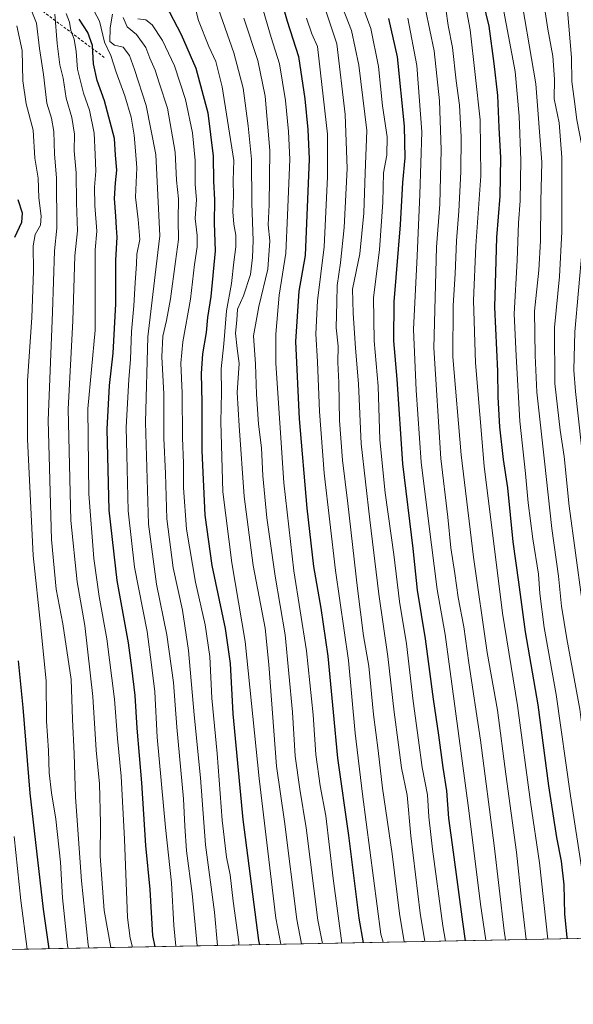
# Model space of a CAD drawing. Units: metres. Extents: x 630670 to 634105, y 4764381 to 4766603.
# Drawn here: x 631838 to 632047, y 4764382 to 4764753 of the extents above; entities that cross this region are included whole.
import ezdxf

# ---------------------------------------------------------------- set-up
doc = ezdxf.new("R2010")
doc.units = ezdxf.units.M
doc.header["$MEASUREMENT"] = 0
doc.linetypes.add('DGN Style 2', pattern=[1.6480167562047852, 0.988810053722871, -0.6592067024819142])
for name, color, linetype, lineweight in [('Comarca CxS', 21, 'Continuous', 0), ('Comunidad Autónoma CxS', 142, 'Continuous', 0), ('Curva de nivel maestra', 30, 'Continuous', 30), ('Curva de nivel normal', 30, 'Continuous', 0), ('Escarpado lineal', 30, 'DGN Style 2', 0), ('Espacio natural protegido CxS', 121, 'Continuous', 0), ('Municipio CxS', 4, 'Continuous', 0), ('Pastizal CxS', 92, 'Continuous', 0), ('Provincia CxS', 1, 'Continuous', 0)]:
    doc.layers.add(name, color=color, linetype=linetype, lineweight=lineweight)

# ---------------------------------------------------------------- blocks, each defined once
blk = doc.blocks.new('*U4')
at = {"layer": 'Pastizal CxS', "color": 92, "linetype": 'Continuous', "lineweight": 0}
blk.add_polyline3d([(632599.3096000003, 4764417.325800001, 1064.869300000006), (631802.6907000003, 4764401.9387, 920.4134999999952)], dxfattribs=at)

msp = doc.modelspace()

# ---------------------------------------------------------------- linework, layer by layer
at = {"layer": 'Comarca CxS', "color": 21, "linetype": 'Continuous', "lineweight": 0, "flags": 128}
msp.add_lwpolyline([(633430.205760922, 4764433.375031247), (630764.5958664777, 4764381.887280376)], dxfattribs=at)
at = {"layer": 'Comunidad Autónoma CxS', "color": 142, "linetype": 'Continuous', "lineweight": 0, "flags": 128}
msp.add_lwpolyline([(633430.205760922, 4764433.375031247), (630764.5958664777, 4764381.887280376)], dxfattribs=at)
at = {"layer": 'Curva de nivel maestra', "color": 30, "linetype": 'Continuous', "lineweight": 30, "flags": 128}
for points, elevation in [([(631932.04, 4764777.300100001), (631939.1200000001, 4764752.550100001), (631943.3799999999, 4764739.220100001), (631945.8200000003, 4764723.340100001), (631946.9000000004, 4764711.7401), (631947.4000000004, 4764700.590100001), (631945.9199999999, 4764664.200099999), (631943.5700000003, 4764650.7301), (631942.2999999998, 4764631.860099999), (631943.6399999997, 4764602.6801), (631946.5899999999, 4764569.0101), (631949.0800000001, 4764546.960100001), (631951.8600000005, 4764531.200099999), (631954.4600000001, 4764513.140100001), (631956.54, 4764492.050100001), (631958.1299999999, 4764474.710100001), (631962.2999999998, 4764445.5601), (631966.1900000004, 4764414.3101), (631967.7813999997, 4764405.127699999)], 1025), ([(632009.6100000005, 4764774.0701), (632015.2000000002, 4764750.6601), (632017.1200000001, 4764736.630100001), (632018.5300000003, 4764724.5701), (632018.9800000006, 4764712.460100001), (632019.6200000001, 4764701.020099999), (632019.3899999997, 4764686.6501), (632018.0700000003, 4764670.9801), (632017.3200000003, 4764644.800100001), (632018.4800000006, 4764620.5801), (632018.6200000001, 4764610.800100001), (632019.2199999997, 4764599.6801), (632020.6399999997, 4764587.3201), (632022.1900000004, 4764576.5801), (632024.2300000006, 4764556.3201), (632026.4299999997, 4764541.0101), (632028.9800000006, 4764522.290100001), (632033.6500000004, 4764494.7501), (632037.7400000002, 4764464.200099999), (632040.6799999997, 4764444.800100001), (632042.4500000002, 4764435.9101), (632043.4699999997, 4764426.920100001), (632043.79, 4764415.9101), (632044.6600000003, 4764407.140100001), (632044.7838000003, 4764406.6151)], 1075), ([(631893.1900000004, 4764758.9101), (631899.2000000002, 4764747.5801), (631904.7199999997, 4764734.9101), (631909.1500000004, 4764718.020099999), (631911.2000000002, 4764701.690099999), (631911.3899999997, 4764692.3101), (631911.6799999997, 4764685.170100001), (631911.5599999997, 4764676.390100001), (631912, 4764665.9901), (631910.3200000003, 4764648.8101), (631909.1200000001, 4764640.8201), (631908.5300000003, 4764635.2401), (631907.1500000004, 4764627.1801), (631906.7400000002, 4764619.7301), (631906.9400000004, 4764608.8101), (631906.9000000004, 4764590.5601), (631908.0899999999, 4764566.270099999), (631910.7699999996, 4764547.3101), (631915.7800000003, 4764523.600099999), (631917.6500000004, 4764510.360099999), (631918.6100000005, 4764491.470100001), (631922.4500000002, 4764451.5101), (631928.3799999999, 4764405.9001), (631928.6792000001, 4764404.372400001)], 1000), ([(631977.3899999997, 4764753.540100001), (631980.5899999999, 4764739.0801), (631983.2699999996, 4764712.960100001), (631983.5499999998, 4764701.0701), (631982.6200000001, 4764691.7601), (631981.7599999999, 4764675.8301), (631979.3399999999, 4764646.710100001), (631979.1900000004, 4764632.0101), (631980.4699999997, 4764617.630100001), (631982.6200000001, 4764585.710100001), (631986.5899999999, 4764553.720100001), (631988.2199999997, 4764538.020099999), (631991.1900000004, 4764519.640100001), (631994.1500000004, 4764496.9301), (631996.2300000006, 4764483.350099999), (631997.8200000003, 4764471.200099999), (631999.2100000001, 4764462.4001), (631999.9600000001, 4764452.090100001), (632001.7999999998, 4764439.2601), (632005.2199999997, 4764413.0101), (632006.3301999997, 4764405.872300001)], 1050), ([(631889.3761999998, 4764403.613299999), (631888.5199999996, 4764407.8201), (631887.4100000003, 4764425.210100001), (631885.8600000005, 4764441.7401), (631884.2999999998, 4764465.440099999), (631882.5300000003, 4764486.0101), (631881.7999999998, 4764498.340100001), (631880.5599999997, 4764508.720100001), (631879.3200000003, 4764518.120100001), (631875.0599999997, 4764541.640100001), (631871.9699999997, 4764568.200099999), (631871.1799999997, 4764598.7601), (631872.0700000003, 4764615.220100001), (631873.54, 4764627.350099999), (631874.5300000003, 4764646.020099999), (631874.4800000006, 4764662.440099999), (631875.0199999996, 4764671.0801), (631874.7300000006, 4764674.700099999), (631874.5599999997, 4764679.100099999), (631874.0499999998, 4764685.770099999), (631874.3200000003, 4764691.6801), (631874.9100000003, 4764696.350099999), (631874.3600000005, 4764702.020099999), (631874.0499999998, 4764708.350099999), (631870.2599999999, 4764722.4901), (631867.4400000004, 4764730.2401), (631866.04, 4764736.4901), (631865.6600000003, 4764743.390100001), (631863.9699999997, 4764748.290100001), (631860.6799999997, 4764753.300100001)], 975), ([(631836.3700000001, 4764671.190099999), (631838.9900000002, 4764676.8101), (631839.3300000001, 4764680.1501), (631837.7199999997, 4764685.200099999)], 950), ([(631849.3701999999, 4764402.840500001), (631847.2300000006, 4764417.700099999), (631842.2100000001, 4764461.440099999), (631839.5499999998, 4764493.7401), (631837.75, 4764511.450099999)], 950), ([(631967.7813999997, 4764405.127699999), (631967.7813999997, 4764405.127499999)], 1025), ([(631849.3701999999, 4764402.840299999), (631849.3701999999, 4764402.840500001)], 950)]:
    msp.add_lwpolyline(points, dxfattribs=dict(at, elevation=elevation))
at = {"layer": 'Curva de nivel normal', "color": 30, "linetype": 'Continuous', "lineweight": 0, "flags": 128}
for points, elevation in [([(632034.29, 4764770), (632037.4400000004, 4764749.600000001), (632039.3899999997, 4764739.359999999), (632039.9800000006, 4764730.720000001), (632039.9199999999, 4764723.350000001), (632041.7800000003, 4764714.289999999), (632042.7800000003, 4764701.119999999), (632042.7999999998, 4764673.15), (632041.9100000003, 4764656.350000001), (632040, 4764637.119999999), (632040.1200000001, 4764615.92), (632042.0999999996, 4764598.32), (632043.6200000001, 4764588.449999999), (632045.5499999998, 4764569.699999999), (632050.3499999996, 4764534.52), (632054.2199999997, 4764513.939999999), (632055.9500000002, 4764504.109999999), (632057.8099999997, 4764494.92), (632062.3499999996, 4764446.140000001), (632065.3899999997, 4764426.24), (632066.54, 4764416.060000001), (632068.2607000005, 4764407.068299999)], 1090), ([(631902.0999999996, 4764767.100000001), (631905.7400000002, 4764752.869999999), (631909.6200000001, 4764743.02), (631912.2199999997, 4764737.42), (631914.5999999996, 4764727.859999999), (631918.9600000001, 4764700.02), (631918.7699999996, 4764692.5), (631918.9100000003, 4764686.680000001), (631918.7000000002, 4764680.75), (631919.0099999999, 4764676.050000001), (631919.8300000001, 4764671.880000001), (631919.8300000001, 4764667.529999999), (631919.0199999996, 4764661.66), (631918.1200000001, 4764653.689999999), (631916.25, 4764643.350000001), (631915.29, 4764630.960000001), (631914.2699999996, 4764621.480000001), (631914.3300000001, 4764612.57), (631914.0599999997, 4764601.480000001), (631914.9000000004, 4764575.09), (631918.2699999996, 4764548.380000001), (631923.3499999996, 4764518.680000001), (631928.5199999996, 4764467), (631934.9199999999, 4764414.33), (631936.7143000001, 4764404.5274)], 1005), ([(632019.2300000006, 4764765.050000001), (632025.1799999997, 4764733.619999999), (632026.6600000003, 4764716.75), (632027.2599999999, 4764700.15), (632026.9800000006, 4764684.880000001), (632026.4400000004, 4764676.480000001), (632025.9500000002, 4764662.350000001), (632024.79, 4764642.25), (632025.54, 4764626.34), (632026.8899999997, 4764601.810000001), (632029.04, 4764582.07), (632030.0499999998, 4764570.92), (632031.8200000003, 4764557.359999999), (632034, 4764544.119999999), (632034.4600000001, 4764536.730000001), (632036.0300000003, 4764524.01), (632040.6699999999, 4764498.67), (632046, 4764460.529999999), (632050.4199999999, 4764431.91), (632051.2800000003, 4764417.4), (632052.2199999997, 4764408.800000001), (632052.6519999999, 4764406.766799999)], 1080), ([(632026.2800000003, 4764768.09), (632032.9699999997, 4764728.890000001), (632035.1699999999, 4764699.359999999), (632034.7999999998, 4764684.689999999), (632034.75, 4764669.710000001), (632034.0199999996, 4764658.720000001), (632032.3899999997, 4764643.199999999), (632032.7199999997, 4764626.52), (632033.3099999997, 4764612.74), (632036.2100000001, 4764586.74), (632039, 4764561.34), (632041.4900000002, 4764543.34), (632042.5999999996, 4764532.01), (632044.6900000004, 4764519.67), (632049.54, 4764493.17), (632054.75, 4764452), (632057.79, 4764432.25), (632059.2999999998, 4764415.25), (632060.7929999996, 4764406.924100001)], 1085), ([(631928.6200000001, 4764762.02), (631933.1399999997, 4764746.380000001), (631936.2000000002, 4764736.449999999), (631938.4800000006, 4764722.710000001), (631939.5800000001, 4764711.02), (631940.1799999997, 4764700.460000001), (631939.2100000001, 4764679.430000001), (631938.6500000004, 4764665.119999999), (631936.1600000003, 4764649.27), (631934.8099999997, 4764634.59), (631934.8099999997, 4764623.66), (631937.8200000003, 4764578.460000001), (631941.6500000004, 4764545.310000001), (631946.4400000004, 4764515.17), (631948.9299999997, 4764491.01), (631949.9199999999, 4764476.060000001), (631951.5899999999, 4764464.220000001), (631953.75, 4764452.890000001), (631956.5, 4764429.350000001), (631959.7569000004, 4764404.9725)], 1020), ([(631983.3184000002, 4764405.4276), (631981.4699999997, 4764416.130000001), (631978.7000000002, 4764438.609999999), (631975.0700000003, 4764463.390000001), (631973.4500000002, 4764477.57), (631971.7100000001, 4764491.17), (631969.9699999997, 4764509.430000001), (631967.9500000002, 4764520.77), (631965.6100000005, 4764538.619999999), (631962.0300000003, 4764570.680000001), (631959.9600000001, 4764587.01), (631958.8700000001, 4764602.01), (631958.6100000005, 4764616.310000001), (631958.2300000006, 4764623.869999999), (631958.3200000003, 4764629.980000001), (631957.6600000003, 4764637), (631957.9000000004, 4764646.630000001), (631958, 4764652.869999999), (631959.3099999997, 4764661.49), (631960.5899999999, 4764674.800000001), (631961.7300000006, 4764697.039999999), (631961.0700000003, 4764717.33), (631957.8799999999, 4764744.02), (631951.1699999999, 4764764.140000001)], 1035), ([(631965.3399999999, 4764764.550000001), (631970.7000000002, 4764749.779999999), (631973.5300000003, 4764735.539999999), (631975.1399999997, 4764720.689999999), (631976.7999999998, 4764709.02), (631976.6799999997, 4764702.02), (631975.4299999997, 4764695.350000001), (631975.2199999997, 4764684.359999999), (631973.9400000004, 4764666.390000001), (631971.7199999997, 4764648.359999999), (631971.9199999999, 4764632.01), (631973.4199999999, 4764615.01), (631974.1200000001, 4764594.680000001), (631976.0999999996, 4764574.680000001), (631979.3600000005, 4764551.529999999), (631981.5300000003, 4764533.74), (631984.0999999996, 4764517.850000001), (631986.6200000001, 4764496.140000001), (631988.7300000006, 4764481.449999999), (631990.04, 4764471.16), (631992.0800000001, 4764460.869999999), (631992.5899999999, 4764452.560000001), (631993.9000000004, 4764440.41), (631997.8600000005, 4764411.5), (631998.8978000004, 4764405.728499999)], 1045), ([(631842.0800000001, 4764758.130000001), (631844.5700000003, 4764751.789999999), (631845.6600000003, 4764742.32), (631847.2000000002, 4764732.480000001), (631848.5, 4764721.609999999), (631850.2100000001, 4764716.039999999), (631851.1299999999, 4764711.02), (631851.3600000005, 4764702.390000001), (631852.1500000004, 4764693.480000001), (631852.2999999998, 4764674.480000001), (631851.3399999999, 4764665.930000001), (631850.6100000005, 4764642.83), (631848.9699999997, 4764602.039999999), (631850.25, 4764557.119999999), (631852.04, 4764538.359999999), (631854.5199999996, 4764525.32), (631857.6100000005, 4764504.4), (631858.1200000001, 4764489.460000001), (631858.75, 4764476.359999999), (631859.2400000002, 4764460.02), (631861.5300000003, 4764428.42), (631864.0800000001, 4764404.300000001), (631864.3101000005, 4764403.128900001)], 960), ([(631897.1871999997, 4764403.763900001), (631896.3799999999, 4764411.550000001), (631895.5099999999, 4764427.75), (631893.2400000002, 4764448.609999999), (631890.0999999996, 4764482.67), (631889.1699999999, 4764499.67), (631888.0099999999, 4764509.850000001), (631886.2800000003, 4764522.480000001), (631881.5099999999, 4764546.65), (631879.2000000002, 4764567.92), (631878.6799999997, 4764589.119999999), (631878.3499999996, 4764599.4), (631878.7800000003, 4764606.26), (631879.3499999996, 4764617.49), (631880.0499999998, 4764625.189999999), (631880.4299999997, 4764635.57), (631881.3300000001, 4764645.24), (631881.7400000002, 4764653.91), (631882.2699999996, 4764661.02), (631882.4800000006, 4764664.67), (631883.5999999996, 4764670.289999999), (631882.9699999997, 4764677.859999999), (631881.9199999999, 4764686.25), (631882.4699999997, 4764697.289999999), (631881.8700000001, 4764703.689999999), (631881.4800000006, 4764709.630000001), (631880.25, 4764716.4), (631877.8700000001, 4764724.369999999), (631874.5800000001, 4764733.289999999), (631872.5800000001, 4764739.619999999), (631870.2599999999, 4764744.640000001), (631868.29, 4764752.57), (631864.4800000006, 4764759.84)], 980), ([(631958.8200000003, 4764760.689999999), (631963.4000000004, 4764749.02), (631966.2000000002, 4764736.02), (631969.1399999997, 4764711.350000001), (631968.5599999997, 4764695.369999999), (631968.0599999997, 4764680.199999999), (631966.5, 4764664.869999999), (631963.7599999999, 4764651.480000001), (631964.0300000003, 4764642.42), (631964.8600000005, 4764629.33), (631966.0899999999, 4764615.890000001), (631967.0700000003, 4764593.199999999), (631970.3799999999, 4764564.51), (631973.6799999997, 4764536.480000001), (631977.1100000005, 4764513.029999999), (631979.4400000004, 4764492.060000001), (631981.1399999997, 4764479.720000001), (631982.2699999996, 4764471.060000001), (631984.4600000001, 4764460.789999999), (631985.8099999997, 4764445.4), (631989.3200000003, 4764416.300000001), (631991.1233000001, 4764405.578400001)], 1040), ([(631998.9600000001, 4764757.25), (631999.8899999997, 4764750.939999999), (632001.4900000002, 4764742.680000001), (632002.8300000001, 4764730.060000001), (632004.1200000001, 4764720.9), (632004.7800000003, 4764708.92), (632004.6299999999, 4764695.77), (632003.8600000005, 4764681), (632002.9600000001, 4764669.779999999), (632002.4500000002, 4764657.359999999), (632001.7100000001, 4764645.41), (632001.5999999996, 4764626.01), (632004.7999999998, 4764589.01), (632009.4800000006, 4764550.52), (632014.6100000005, 4764514.59), (632018.5300000003, 4764492.75), (632021.6200000001, 4764468.600000001), (632025.6699999999, 4764439.24), (632027.54, 4764421.449999999), (632029.2903000005, 4764406.3156)], 1065), ([(632006.5099999999, 4764757.970000001), (632008.2000000002, 4764749.350000001), (632010.04, 4764732.52), (632011.9900000002, 4764715.380000001), (632012.1699999999, 4764694.32), (632010.2800000003, 4764667.83), (632009.4800000006, 4764647.300000001), (632010.1799999997, 4764623.710000001), (632013.3899999997, 4764584.800000001), (632020.3099999997, 4764529.369999999), (632025.9900000002, 4764494.529999999), (632030.9800000006, 4764458.119999999), (632034.3099999997, 4764435.289999999), (632037.5054000001, 4764406.474199999)], 1070), ([(631872.6437999997, 4764403.289799999), (631870.1100000005, 4764417.279999999), (631868.6100000005, 4764437.689999999), (631868.7599999999, 4764450.220000001), (631868.3799999999, 4764465.060000001), (631867.0999999996, 4764477.74), (631865.8799999999, 4764498), (631862.7800000003, 4764524.680000001), (631859.8799999999, 4764541.199999999), (631857.4800000006, 4764564.359999999), (631856.5199999996, 4764606.230000001), (631858.2599999999, 4764639.600000001), (631859.04, 4764664.060000001), (631860, 4764673.529999999), (631859.6299999999, 4764684.060000001), (631859.5300000003, 4764695.350000001), (631858.8099999997, 4764703.689999999), (631858.8499999996, 4764710.02), (631857.8600000005, 4764716.24), (631855.8200000003, 4764723.57), (631854.6100000005, 4764731.100000001), (631853.3799999999, 4764736.119999999), (631852.3700000001, 4764744.15), (631851.54, 4764755.199999999)], 965), ([(631880.7297999999, 4764403.446000001), (631879.9400000004, 4764406.800000001), (631878.9600000001, 4764414.609999999), (631877.7100000001, 4764444.109999999), (631876.4600000001, 4764467.939999999), (631875.1500000004, 4764482.060000001), (631874.0499999998, 4764496.92), (631871.1100000005, 4764519.730000001), (631868.1900000004, 4764535.680000001), (631866.1500000004, 4764550.01), (631864.3399999999, 4764574.34), (631863.9699999997, 4764606.430000001), (631866.6500000004, 4764636.01), (631866.6900000004, 4764666.350000001), (631867.3099999997, 4764673.380000001), (631866.5800000001, 4764683.109999999), (631866.4900000002, 4764690.039999999), (631867, 4764696.02), (631866.6500000004, 4764702.350000001), (631866.3799999999, 4764710.350000001), (631864.5999999996, 4764719.07), (631862.3399999999, 4764725.430000001), (631859.9800000006, 4764734.470000001), (631859.5, 4764741.199999999), (631858.79, 4764745.779999999), (631857.5800000001, 4764749.109999999), (631857.0199999996, 4764752.15), (631855.8099999997, 4764755.460000001)], 970), ([(631873.2800000003, 4764755.279999999), (631872.3600000005, 4764750.050000001), (631872.2999999998, 4764744.92), (631874, 4764743.5), (631877.2999999998, 4764742.779999999), (631879.6200000001, 4764739.680000001), (631881.4900000002, 4764734.300000001), (631885.9900000002, 4764720.720000001), (631889.5999999996, 4764702.300000001), (631891.1600000003, 4764671.640000001), (631889.3399999999, 4764656.9), (631886.5999999996, 4764633.5), (631885.6900000004, 4764601.41), (631886.8700000001, 4764562.890000001), (631889.8399999999, 4764540.25), (631893.7800000003, 4764521.25), (631896.2400000002, 4764503.24), (631897.5199999996, 4764486.369999999), (631900.0199999996, 4764459.33), (631900.4800000006, 4764449.100000001), (631901.1799999997, 4764439.75), (631903.3300000001, 4764423.65), (631905.1215000004, 4764403.917199999)], 985), ([(631877.2599999999, 4764753.92), (631878.7599999999, 4764750.41), (631882.2400000002, 4764747.5), (631885.7800000003, 4764742.630000001), (631887.3399999999, 4764738.58), (631889.3200000003, 4764734.15), (631890.7999999998, 4764729.310000001), (631893.9400000004, 4764719.75), (631896.8799999999, 4764703.220000001), (631897.4199999999, 4764692.58), (631898.1600000003, 4764685.609999999), (631897.9900000002, 4764677.699999999), (631898.1500000004, 4764670.27), (631896.9900000002, 4764662.02), (631895.1100000005, 4764647.939999999), (631893.6399999997, 4764639.699999999), (631892.1699999999, 4764633.82), (631891.8300000001, 4764626.02), (631892.5499999998, 4764612.029999999), (631892.5999999996, 4764595.41), (631893.1799999997, 4764581.99), (631893.7599999999, 4764564.939999999), (631896.1900000004, 4764546.5), (631899.6399999997, 4764530.560000001), (631901.8899999997, 4764515.300000001), (631904.0599999997, 4764491), (631906.3799999999, 4764467.33), (631908.3600000005, 4764442), (631911.7599999999, 4764416.66), (631912.8989000004, 4764404.067399999)], 990), ([(631913.2800000003, 4764757.16), (631918.9600000001, 4764740.680000001), (631922.54, 4764727.279999999), (631924.4000000004, 4764713.130000001), (631925.7100000001, 4764700.59), (631925.7599999999, 4764683.850000001), (631926.3499999996, 4764669.850000001), (631926.04, 4764663.439999999), (631925.3499999996, 4764657.109999999), (631922.6600000003, 4764648.970000001), (631920.4400000004, 4764644.02), (631920.1699999999, 4764639.869999999), (631919.6799999997, 4764634.880000001), (631920.2699999996, 4764629.15), (631920.9699999997, 4764623.539999999), (631920.2400000002, 4764612.59), (631921.0599999997, 4764599.939999999), (631922.9600000001, 4764573.34), (631926.3399999999, 4764547.34), (631930.7800000003, 4764523.67), (631932.1799999997, 4764510), (631935.1600000003, 4764471.689999999), (631938.0899999999, 4764450.76), (631942.7699999996, 4764413.92), (631944.4961999999, 4764404.6777)], 1010), ([(631922.8499999996, 4764753.689999999), (631928.0199999996, 4764737.76), (631930.79, 4764724.33), (631932.6200000001, 4764703.76), (631932.3700000001, 4764683.350000001), (631931.9299999997, 4764675.800000001), (631932.6100000005, 4764669.800000001), (631931.8499999996, 4764659.130000001), (631928.3899999997, 4764645.02), (631926.4900000002, 4764633.890000001), (631927.2000000002, 4764623.199999999), (631927.54, 4764611.890000001), (631928.3499999996, 4764600.680000001), (631929.4800000006, 4764591.680000001), (631929.9699999997, 4764581.17), (631931.4600000001, 4764565.350000001), (631934.5599999997, 4764543.369999999), (631938.3200000003, 4764521.220000001), (631941.1600000003, 4764491.980000001), (631942.1699999999, 4764475.390000001), (631943.9000000004, 4764463.029999999), (631946.2999999998, 4764448.439999999), (631950.75, 4764413.550000001), (631952.4206999998, 4764404.830800001)], 1015), ([(631946.4199999999, 4764753.689999999), (631948.4400000004, 4764747.850000001), (631950.6399999997, 4764743), (631954.3300000001, 4764710.02), (631954.3200000003, 4764693.890000001), (631953.04, 4764667.5), (631950.6200000001, 4764647.189999999), (631949.9100000003, 4764634.75), (631950.5899999999, 4764624.16), (631951.3300000001, 4764605.42), (631953.0700000003, 4764582.180000001), (631957.3399999999, 4764545.460000001), (631962.2699999996, 4764511.480000001), (631964.75, 4764484.119999999), (631967.6100000005, 4764461.17), (631974.5300000003, 4764408.32), (631975.3222000003, 4764405.273200001)], 1030), ([(631984.6200000001, 4764753.75), (631988.04, 4764735.869999999), (631989.9699999997, 4764710.82), (631989.2100000001, 4764687.220000001), (631988.2000000002, 4764664.15), (631986.7300000006, 4764636.289999999), (631987.8399999999, 4764613.470000001), (631989.6799999997, 4764586.289999999), (631992.4699999997, 4764564.01), (631995.7599999999, 4764538.34), (631998.7599999999, 4764521.279999999), (632001.2000000002, 4764502.77), (632007.6699999999, 4764454.939999999), (632012.0300000003, 4764419.600000001), (632014.0860000001, 4764406.0219)], 1055), ([(631991.3799999999, 4764757.039999999), (631994.54, 4764741.350000001), (631996.54, 4764722.58), (631997.29, 4764704.01), (631996.7599999999, 4764683.57), (631995.4500000002, 4764667.380000001), (631994.4500000002, 4764629.41), (631997.0800000001, 4764587.67), (631999.79, 4764565.51), (632000.9299999997, 4764554.01), (632002.4199999999, 4764544.34), (632003.6799999997, 4764535.32), (632005.7400000002, 4764524.230000001), (632007.6399999997, 4764510.600000001), (632012.0899999999, 4764481.51), (632017.2599999999, 4764441.75), (632020.9800000006, 4764409.529999999), (632021.5462999997, 4764406.166099999)], 1060), ([(632044.8399999999, 4764756.65), (632046.3899999997, 4764738.869999999), (632046.5800000001, 4764729.779999999), (632047.5599999997, 4764722.350000001), (632048.3499999996, 4764715.350000001), (632050.3399999999, 4764705.689999999), (632051.0899999999, 4764694.42), (632050.4299999997, 4764666.57), (632047.6799999997, 4764635.4), (632047.2199999997, 4764620.949999999), (632047.9600000001, 4764612.949999999), (632052.1600000003, 4764573.960000001), (632062.5099999999, 4764510.970000001), (632065.2800000003, 4764499.76), (632066.25, 4764486.15), (632069.75, 4764443.83), (632071.4400000004, 4764431.960000001), (632072.2300000006, 4764424.439999999), (632074.4100000003, 4764412.32), (632075.6498999996, 4764407.210999999)], 1095), ([(631856.4633999999, 4764402.977299999), (631856.2800000003, 4764404.119999999), (631854.3300000001, 4764422), (631853.5800000001, 4764435.439999999), (631851.9000000004, 4764451.699999999), (631850.2000000002, 4764461.66), (631849.3499999996, 4764469.15), (631849.04, 4764477.550000001), (631848.2999999998, 4764488.600000001), (631848.2199999997, 4764503.699999999), (631846.2599999999, 4764523.939999999), (631843.3600000005, 4764551.140000001), (631841.2300000006, 4764594.939999999), (631841.2000000002, 4764616.939999999), (631842.8399999999, 4764640.890000001), (631843.4600000001, 4764658.279999999), (631843.3200000003, 4764667.890000001), (631844.0599999997, 4764672.180000001), (631846.0599999997, 4764675.689999999), (631846.3799999999, 4764679.02), (631845.4100000003, 4764685.949999999), (631845.2599999999, 4764693.41), (631843.9400000004, 4764700.92), (631843.2599999999, 4764711.529999999), (631840.6200000001, 4764721.439999999), (631839.4400000004, 4764730.050000001), (631839.1399999997, 4764741.460000001), (631837.1799999997, 4764750.789999999)], 955), ([(631882.7400000002, 4764753.5), (631885.79, 4764753.039999999), (631888.2000000002, 4764751.189999999), (631892.0999999996, 4764745.33), (631896.5800000001, 4764735.730000001), (631900.7699999996, 4764723.01), (631903.4299999997, 4764710.5), (631904.4699999997, 4764700.02), (631904.4199999999, 4764691.02), (631904.8799999999, 4764685.350000001), (631904.4699999997, 4764678.210000001), (631905.1299999999, 4764671.789999999), (631905.1600000003, 4764667.539999999), (631904.2100000001, 4764660.84), (631902.6299999999, 4764647.779999999), (631899.7999999998, 4764631.609999999), (631899.0700000003, 4764623.619999999), (631899.5300000003, 4764612.33), (631899.6200000001, 4764595.51), (631900.0300000003, 4764585.880000001), (631900.0800000001, 4764576.680000001), (631901.1900000004, 4764561.01), (631904.5999999996, 4764541.01), (631908.25, 4764525.01), (631909.9299999997, 4764513), (631910.7000000002, 4764497.33), (631912.6699999999, 4764476.41), (631914.6200000001, 4764451.33), (631916.2599999999, 4764437.390000001), (631917.6100000005, 4764430.74), (631918.79, 4764420.75), (631920.8499999996, 4764405.300000001), (631920.9411000004, 4764404.2227)], 995), ([(631841.0088000001, 4764402.6788), (631838.6500000004, 4764421), (631836.1799999997, 4764445.119999999)], 945)]:
    msp.add_lwpolyline(points, dxfattribs=dict(at, elevation=elevation))
at = {"layer": 'Escarpado lineal', "color": 30, "linetype": 'DGN Style 2', "lineweight": 0}
msp.add_polyline3d([(631870.1535999998, 4764738.895099999, 977.1557999999932), (631843.4201999997, 4764758.962900001, 960.3831000000064), (631842.5175000001, 4764782.975099999, 958.6435999999958), (631841.1311999997, 4764800.3222, 958.726999999999)], dxfattribs=at)
at = {"layer": 'Espacio natural protegido CxS', "color": 121, "linetype": 'Continuous', "lineweight": 0, "flags": 128}
msp.add_lwpolyline([(633430.205760922, 4764433.375031247), (630764.5958664777, 4764381.887280376)], dxfattribs=at)
at = {"layer": 'Municipio CxS', "color": 4, "linetype": 'Continuous', "lineweight": 0, "flags": 128}
msp.add_lwpolyline([(633430.205760922, 4764433.375031247), (630764.5958664777, 4764381.887280376)], dxfattribs=at)
at = {"layer": 'Pastizal CxS', "color": 92, "linetype": 'Continuous', "lineweight": 0, "extrusion": (-0.1783608082030825, -0.003445152290489395, 0.9839591216218481), "elevation": -128197.2795307252, "flags": 128}
msp.add_lwpolyline([(-4751312.008585979, 713060.3967574107), (-4751312.00858598, 712250.6400557313)], dxfattribs=at)
at = {"layer": 'Provincia CxS', "color": 1, "linetype": 'Continuous', "lineweight": 0, "flags": 128}
msp.add_lwpolyline([(633430.205760922, 4764433.375031247), (630764.5958664777, 4764381.887280376)], dxfattribs=at)

# ---------------------------------------------------------------- block references
at = {"layer": 'Pastizal CxS', "color": 92, "linetype": 'Continuous', "lineweight": 0}
msp.add_blockref('*U4', (0, 0), dxfattribs=at)

doc.saveas('drawing.dxf')
